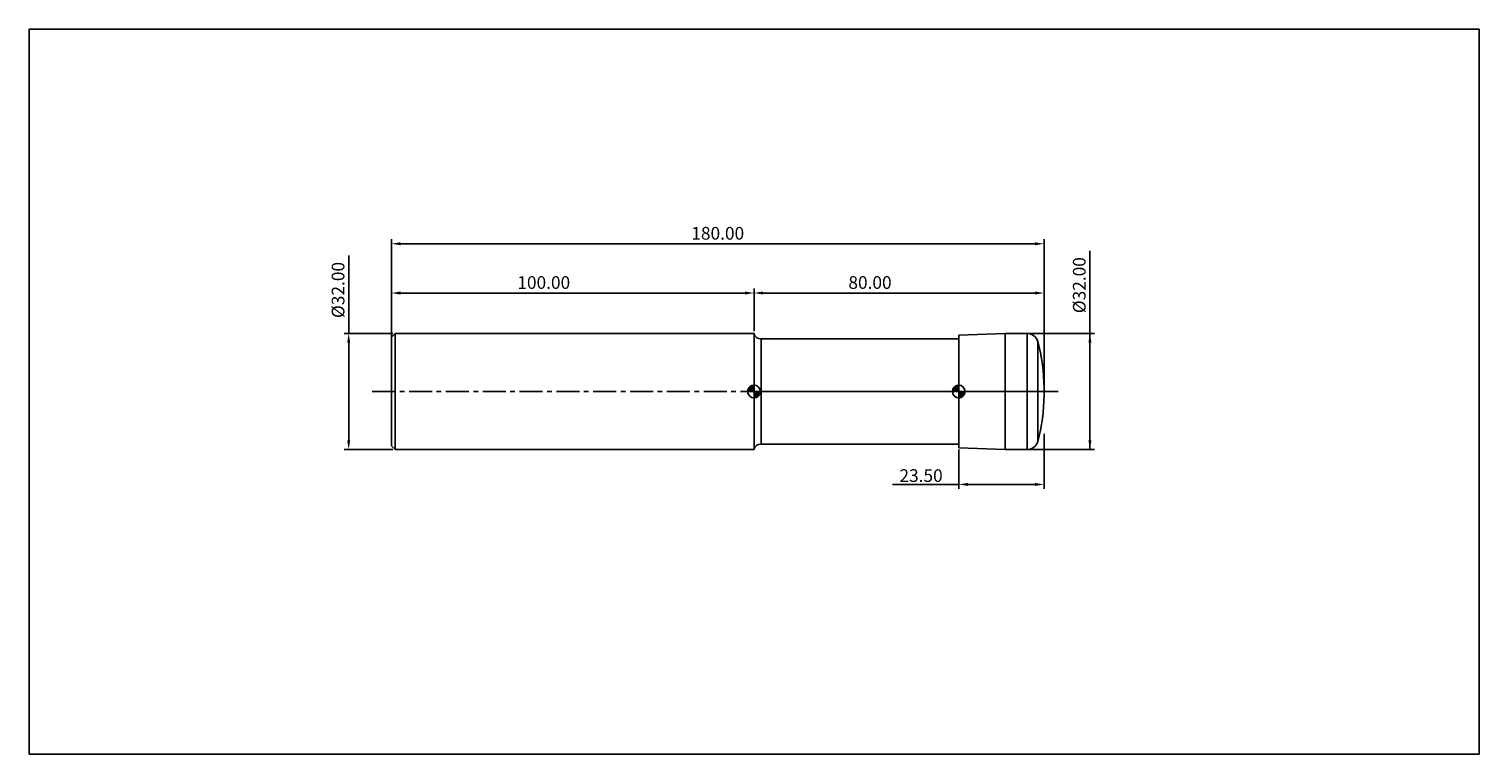
# Model space of a CAD drawing. Extents: x -100 to 300, y -100 to 100.
import ezdxf

# ---------------------------------------------------------------- set-up
doc = ezdxf.new("R2010")
doc.units = 0
doc.header["$MEASUREMENT"] = 0
doc.linetypes.add('CENTER', pattern=[10.16, 6.35, -1.27, 1.27, -1.27])
for name, color, linetype in [('1', 4, 'CONTINUOUS'), ('2', 7, 'CONTINUOUS'), ('4', 2, 'CENTER'), ('CUT', 1, 'CONTINUOUS'), ('INFTOTAL', 9, 'CONTINUOUS'), ('NOCUT', 7, 'CONTINUOUS'), ('SK1', 4, 'CONTINUOUS'), ('SK2', 7, 'CONTINUOUS'), ('SK4', 2, 'CENTER')]:
    doc.layers.add(name, color=color, linetype=linetype)
doc.styles.add('BMG_TEXT', font='Monos.ttf', dxfattribs={"height": 3.5})
doc.dimstyles.new('ISO-25', dxfattribs={"dimtxt": 2.5, "dimasz": 2.5, "dimexe": 1.25, "dimexo": 0.625, "dimtad": 1, "dimdsep": 46, "dimtxsty": 'BMG_TEXT', "dimcen": 2.5, "dimadec": 0, "dimazin": 0, "dimtfac": 1, "dimtmove": 2, "dimatfit": 3, "dimfxl": 1, "dimtolj": 1, "dimtzin": 0, "dimarcsym": 0})

# ---------------------------------------------------------------- blocks, each defined once
blk = doc.blocks.new('*D25')
at = {"layer": '2', "color": 0, "lineweight": -2}
for p, q in [((0, 0.62), (0, 42.01)), ((2.5, 40.76), (177.5, 40.76)), ((180, 0.62), (180, 42.01))]:
    blk.add_line(p, q, dxfattribs=at)
at = {"layer": '2', "color": 0}
for points in [[(2.5, 41.17), (2.5, 40.34), (0, 40.76)], [(177.5, 40.34), (177.5, 41.17), (180, 40.76)]]:
    blk.add_solid(points, dxfattribs=at)
at = {"layer": '2', "color": 0, "insert": (90, 43.19), "char_height": 3.5, "attachment_point": 5, "style": 'BMG_TEXT'}
blk.add_mtext('180.00', dxfattribs=at)
blk = doc.blocks.new('*D26')
at = {"layer": 'SK2', "color": 0, "lineweight": -2}
for p, q in [((0, 12.12), (0, 28.42)), ((100, 16.62), (100, 28.42)), ((2.5, 27.17), (97.5, 27.17))]:
    blk.add_line(p, q, dxfattribs=at)
at = {"layer": 'SK2', "color": 0}
for points in [[(2.5, 27.59), (2.5, 26.75), (0, 27.17)], [(97.5, 26.75), (97.5, 27.59), (100, 27.17)]]:
    blk.add_solid(points, dxfattribs=at)
at = {"layer": 'SK2', "color": 0, "insert": (42, 29.61), "char_height": 3.5, "attachment_point": 5, "style": 'BMG_TEXT'}
blk.add_mtext('100.00', dxfattribs=at)
blk = doc.blocks.new('*D27')
at = {"layer": '2', "color": 0, "lineweight": -2}
for p, q in [((100, 16.63), (100, 28.42)), ((180, 11.71), (180, 28.42)), ((102.5, 27.17), (177.5, 27.17))]:
    blk.add_line(p, q, dxfattribs=at)
at = {"layer": '2', "color": 0}
for points in [[(102.5, 27.59), (102.5, 26.75), (100, 27.17)], [(177.5, 26.75), (177.5, 27.59), (180, 27.17)]]:
    blk.add_solid(points, dxfattribs=at)
at = {"layer": '2', "color": 0, "insert": (132, 29.61), "char_height": 3.5, "attachment_point": 5, "style": 'BMG_TEXT'}
blk.add_mtext('80.00', dxfattribs=at)
blk = doc.blocks.new('*D23')
at = {"layer": '2', "color": 0, "lineweight": -2}
for p, q in [((180, -11.71), (180, -26.89)), ((156.5, -16.04), (156.5, -26.89)), ((156.5, -25.64), (138.19, -25.64)), ((159, -25.64), (177.5, -25.64))]:
    blk.add_line(p, q, dxfattribs=at)
at = {"layer": '2', "color": 0}
for points in [[(159, -25.22), (159, -26.05), (156.5, -25.64)], [(177.5, -26.05), (177.5, -25.22), (180, -25.64)]]:
    blk.add_solid(points, dxfattribs=at)
at = {"layer": '2', "color": 0, "insert": (146.09, -23.2), "char_height": 3.5, "attachment_point": 5, "style": 'BMG_TEXT'}
blk.add_mtext('\\A1;23.50', dxfattribs=at)
blk = doc.blocks.new('*D24')
at = {"layer": 'SK2', "color": 0, "lineweight": -2}
for p, q in [((-11.81, 16), (-11.81, 37.49)), ((0.38, 16), (-13.06, 16)), ((-11.81, 13.5), (-11.81, -13.5)), ((0.38, -16), (-13.06, -16))]:
    blk.add_line(p, q, dxfattribs=at)
at = {"layer": 'SK2', "color": 0}
for points in [[(-11.39, 13.5), (-12.22, 13.5), (-11.81, 16)], [(-12.22, -13.5), (-11.39, -13.5), (-11.81, -16)]]:
    blk.add_solid(points, dxfattribs=at)
at = {"layer": 'SK2', "color": 0, "insert": (-14.29, 28), "char_height": 3.5, "attachment_point": 5, "rotation": 90, "style": 'BMG_TEXT'}
blk.add_mtext('%%c32.00', dxfattribs=at)
blk = doc.blocks.new('*D31')
at = {"layer": '2', "color": 0, "lineweight": -2}
for p, q in [((192.67, -16), (192.67, 38.83)), ((176, 16), (193.92, 16)), ((192.67, -13.5), (192.67, 13.5)), ((176, -16), (193.92, -16))]:
    blk.add_line(p, q, dxfattribs=at)
at = {"layer": '2', "color": 0}
for points in [[(193.08, 13.5), (192.25, 13.5), (192.67, 16)], [(192.25, -13.5), (193.08, -13.5), (192.67, -16)]]:
    blk.add_solid(points, dxfattribs=at)
at = {"layer": '2', "color": 0, "insert": (190.18, 29.33), "char_height": 3.5, "attachment_point": 5, "rotation": 90, "style": 'BMG_TEXT'}
blk.add_mtext('%%c32.00', dxfattribs=at)

msp = doc.modelspace()

# ---------------------------------------------------------------- hatches: boundary and pattern name
at = {"layer": 'SK1', "linetype": 'Continuous'}
h = msp.add_hatch(dxfattribs=at)
h.set_pattern_fill('_U', color=256, scale=0.32, angle=45, style=0, pattern_type=0)
h.set_pattern_definition([(45, (20, 3e-11), (-0.2262742, 0.2262742), [])])
edge = h.paths.add_edge_path()
edge.add_line((98.25, 0), (100, 0))
edge.add_line((100, 0), (100, 1.75))
edge.add_arc((100, 0), 1.75, 90, 180)
h = msp.add_hatch(dxfattribs=at)
h.set_pattern_fill('_U', color=256, scale=0.3, angle=45, style=0, pattern_type=0)
h.set_pattern_definition([(45, (20, 8e-16), (-0.212132, 0.212132), [])])
edge = h.paths.add_edge_path()
edge.add_line((100, 0), (100, -1.75))
edge.add_arc((100, 0), 1.75, 270, 360)
edge.add_line((101.75, 0), (100, 0))
h = msp.add_hatch(dxfattribs=at)
h.set_pattern_fill('_U', color=256, scale=0.32, angle=45, style=0, pattern_type=0)
h.set_pattern_definition([(45, (76.5, 6e-14), (-0.2262742, 0.2262742), [])])
edge = h.paths.add_edge_path()
edge.add_line((154.75, 0), (156.5, 0))
edge.add_line((156.5, 0), (156.5, 1.75))
edge.add_arc((156.5, 0), 1.75, 90, 180)
h = msp.add_hatch(dxfattribs=at)
h.set_pattern_fill('_U', color=256, scale=0.3, angle=45, style=0, pattern_type=0)
h.set_pattern_definition([(45, (76.5, -3e-11), (-0.212132, 0.212132), [])])
edge = h.paths.add_edge_path()
edge.add_line((156.5, 0), (156.5, -1.75))
edge.add_arc((156.5, 0), 1.75, 270, 360)
edge.add_line((158.25, 0), (156.5, 0))

# ---------------------------------------------------------------- linework, layer by layer
at = {"layer": '1'}
for p, q in [((100, -16), (100, 16)), ((169.3, 16), (156.5, 15.553)), ((175.37, 16), (169.3, 16)), ((169.3, -16), (169.3, 16)), ((175.37, -16), (175.37, 16)), ((156.5, 14.5), (101.936, 14.5)), ((101.936, -14.5), (101.936, 14.5)), ((156.5, -15.553), (156.5, 15.553)), ((178.262, -13.8), (178.262, 13.8)), ((180, -1), (180, 1)), ((101.936, -14.5), (156.5, -14.5)), ((156.5, -15.553), (169.3, -16)), ((169.3, -16), (175.37, -16))]:
    msp.add_line(p, q, dxfattribs=at)
for centre, radius, start, end in [((101.936, 16.5), 2, 194.47751, 270), ((175.37, 13), 3, 15.46601, 90), ((132, 1), 48, 0, 15.46601), ((132, -1), 48, 344.53399, 0), ((101.936, -16.5), 2, 90, 165.52249), ((175.37, -13), 3, 270, 344.53399)]:
    msp.add_arc(centre, radius, start, end, dxfattribs=at)
at = {"layer": '4'}
msp.add_line((100, 0), (180, 0), dxfattribs=at)
at = {"layer": 'CUT'}
for p, q in [((169.3, 16), (156.5, 15.553)), ((175.37, 16), (169.3, 16)), ((156.5, 15.553), (156.5, 0)), ((156.5, 0), (180, 0)), ((180, 0), (180, 1))]:
    msp.add_line(p, q, dxfattribs=at)
for centre, radius, start, end in [((175.37, 13), 3, 15.46601, 90), ((132, 1), 48, 0, 15.46601)]:
    msp.add_arc(centre, radius, start, end, dxfattribs=at)
at = {"layer": 'INFTOTAL'}
for p, q in [((-100, 100), (300, 100)), ((-100, -100), (-100, 100)), ((300, 100), (300, -100)), ((300, -100), (-100, -100))]:
    msp.add_line(p, q, dxfattribs=at)
at = {"layer": 'NOCUT'}
for p, q in [((100, 16), (100, 0)), ((156.5, 14.5), (101.936, 14.5)), ((156.5, 14.5), (156.5, 0)), ((100, 0), (156.5, 0))]:
    msp.add_line(p, q, dxfattribs=at)
msp.add_arc((101.936, 16.5), 2, 194.47751, 270, dxfattribs=at)
at = {"layer": 'SK1'}
for p, q in [((1, 16), (0, 15)), ((100, 16), (1, 16)), ((1, -16), (1, 16)), ((0, -15), (0, 15)), ((98.25, 0), (101.75, 0)), ((100, -1.75), (100, 1.75)), ((156.5, -1.75), (156.5, 1.75)), ((154.75, 0), (158.25, 0)), ((0, -15), (1, -16)), ((1, -16), (100, -16))]:
    msp.add_line(p, q, dxfattribs=at)
for centre in [(100, 0), (156.5, 0)]:
    msp.add_circle(centre, 1.75, dxfattribs=at)
at = {"layer": 'SK4'}
msp.add_line((-5.322, 0), (185, 0), dxfattribs=at)

# ---------------------------------------------------------------- dimensions: what is measured, and where the dimension line sits
at = {"layer": '2'}
for base, p1, p2, picture, middle in [((180, 40.756), (0, 0), (180, 0), '*D25', (90, 40.756)), ((180, 27.171), (100, 16), (180, 11.081), '*D27', (132, 27.171))]:
    dim = msp.add_linear_dim(base=base, p1=p1, p2=p2, dimstyle='ISO-25', override={"dimzin": 0, "dimtol": 0, "dimlim": 0, "dimtp": 0, "dimtm": 0, "dimtfac": 1, "dimtdec": 2, "dimtmove": 0, "dimtolj": 0, "dimtzin": 0}, dxfattribs=at)
    dim.commit()
    dim.dimension.update_dxf_attribs({"geometry": picture, "text_midpoint": middle, "dimtype": 160})
dim = msp.add_linear_dim(base=(192.667, 16), p1=(175.37, -16), p2=(175.37, 16), angle=90, text='%%c<>', dimstyle='ISO-25', override={"dimzin": 0, "dimtmove": 0, "dimtolj": 0}, dxfattribs=at)
dim.commit()
dim.dimension.update_dxf_attribs({"geometry": '*D31', "text_midpoint": (192.667, 29.33), "dimtype": 161})
dim = msp.add_linear_dim(base=(180, -25.637), p1=(156.5, -15.41), p2=(180, -11.081), angle=0, dimstyle='ISO-25', override={"dimzin": 0, "dimtdec": 4, "dimtmove": 0}, dxfattribs=at)
dim.commit()
dim.dimension.update_dxf_attribs({"geometry": '*D23', "text_midpoint": (146.095, -25.637), "dimtype": 160})
at = {"layer": 'SK2'}
dim = msp.add_linear_dim(base=(-11.806, -16), p1=(1, 16), p2=(1, -16), angle=90, text='%%c<>', dimstyle='ISO-25', override={"dimzin": 0, "dimtol": 0, "dimlim": 0, "dimtp": 0, "dimtm": 0, "dimtfac": 1, "dimtdec": 2, "dimtmove": 0, "dimtolj": 0, "dimtzin": 0}, dxfattribs=at)
dim.commit()
dim.dimension.update_dxf_attribs({"geometry": '*D24', "text_midpoint": (-11.806, 27.997), "dimtype": 160})
dim = msp.add_linear_dim(base=(100, 27.171), p1=(0, 11.5), p2=(100, 16), dimstyle='ISO-25', override={"dimzin": 0, "dimtol": 0, "dimlim": 0, "dimtp": 0, "dimtm": 0, "dimtfac": 1, "dimtdec": 2, "dimtmove": 0, "dimtolj": 0, "dimtzin": 0}, dxfattribs=at)
dim.commit()
dim.dimension.update_dxf_attribs({"geometry": '*D26', "text_midpoint": (42, 27.171), "dimtype": 160})

doc.saveas('drawing.dxf')
